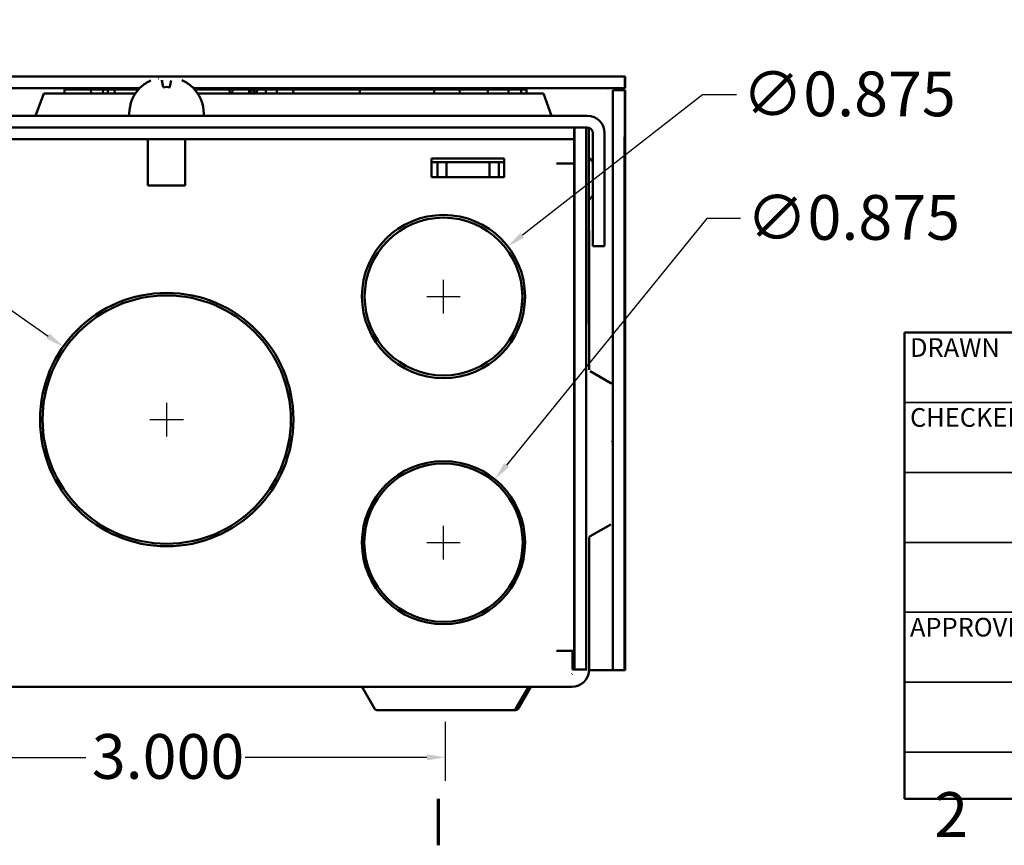
# Model space of a CAD drawing. Extents: x 0.5 to 21.5, y 0.2 to 16.9.
# Drawn here: x 8.8 to 14, y 0.2 to 4.7 of the extents above; entities that cross this region are included whole.
import ezdxf
from ezdxf.enums import TextEntityAlignment as Align

# ---------------------------------------------------------------- set-up
doc = ezdxf.new("R2010")
doc.units = 0
doc.header["$MEASUREMENT"] = 0
for name, color, linetype, lineweight in [('Border (ANSI)', 7, 'Continuous', 70), ('Dimension (ANSI)', 7, 'Continuous', 25), ('Title (ANSI)', 7, 'Continuous', 50), ('Visible (ANSI)', 7, 'Continuous', 50)]:
    doc.layers.add(name, color=color, linetype=linetype, lineweight=lineweight)
doc.styles.add('Note Text (ANSI)', font='TAHOMA.TTF')
doc.styles.add('Text Style41', font='TAHOMA.TTF')
doc.dimstyles.new('Default (ANSI)', dxfattribs={"dimtxt": 0.24, "dimasz": 0.098425, "dimexe": 0.125, "dimexo": 0.0625, "dimgap": 0.031496, "dimtad": 0, "dimtih": 1, "dimtoh": 1, "dimdec": 3, "dimrnd": 1e-08, "dimzin": 0, "dimdsep": 46, "dimtxsty": 'Note Text (ANSI)', "dimcen": 0.09, "dimdle": 0.393701, "dimclrd": 256, "dimclre": 256, "dimclrt": 256, "dimadec": 0, "dimazin": 0, "dimtfac": 1, "dimtofl": 0, "dimtmove": 0, "dimatfit": 3, "dimfxl": 0, "dimtolj": 1, "dimtzin": 0, "dimlwd": -1, "dimlwe": -1, "dimarcsym": 0})

# ---------------------------------------------------------------- blocks, each defined once
blk = doc.blocks.new('Borders Default Border')
at = {"layer": 'Border (ANSI)', "flags": 128}
blk.add_lwpolyline([(11, 0.25), (11, 0.5)], dxfattribs=at)
at = {"layer": 'Border (ANSI)', "insert": (13.66, 0.22), "char_height": 0.24, "attachment_point": 7, "style": 'Text Style41'}
blk.add_mtext('2', dxfattribs=at)
blk = doc.blocks.new('Title Blocks ANSI - Large')
at = {"layer": 'Title (ANSI)'}
for p, q in [((5, 7.45), (5, 4.95)), ((12.75, 7.45), (5, 7.45)), ((5, 4.95), (12.75, 4.95))]:
    blk.add_line(p, q, dxfattribs=at)
at = {"layer": 'Title (ANSI)', "lineweight": 35}
for p, q in [((5, 7.075), (7.75, 7.075)), ((5, 6.7), (7.75, 6.7)), ((5, 6.325), (7.75, 6.325)), ((5, 5.95), (7.75, 5.95)), ((5, 5.575), (7.75, 5.575)), ((7.75, 5.2), (5, 5.2))]:
    blk.add_line(p, q, dxfattribs=at)
at = {"layer": 'Title (ANSI)', "style": 'Note Text (ANSI)'}
for s, p in [('DRAWN', (5.03, 7.42)), ('CHECKED', (5.03, 7.045)), ('APPROVED', (5.03, 5.92))]:
    blk.add_text(s, height=0.1, dxfattribs=at).set_placement(p, align=Align.TOP_LEFT)
for tag, height, p in [('CREATION_DATE', 0.125, (6.78, 7.105)), ('CHECKED_DATE', 0.125, (6.78, 6.73)), ('PART_NUMBER', 0.18, (9.28, 5.23))]:
    blk.add_attdef(tag, text='', height=height, dxfattribs=at).set_placement(p, align=Align.BOTTOM_LEFT)
blk.add_attdef('TITLE', text='', height=0.18, dxfattribs=at).set_placement((7.78, 6.2227), align=Align.MIDDLE_LEFT)
for tag, height, p in [('Sheet_Size', 0.18, (8, 5.375)), ('REVISION_NUMBER', 0.125, (12.5, 5.375))]:
    blk.add_attdef(tag, text='', height=height, dxfattribs=at).set_placement(p, align=Align.MIDDLE_CENTER)
blk = doc.blocks.new('*D25')
at = {"layer": 'Defpoints', "color": 0}
for p in [(11.3728, 3.4622), (10.6824, 2.9247)]:
    blk.add_point(p, dxfattribs=at)
at = {"layer": 'Dimension (ANSI)'}
for p, q in [((12.4169, 4.2751), (11.4505, 3.5227)), ((12.5986, 4.2751), (12.4169, 4.2751)), ((11.0276, 3.1035), (11.0276, 3.2835)), ((10.9376, 3.1935), (11.1176, 3.1935))]:
    blk.add_line(p, q, dxfattribs=at)
blk.add_solid([(11.4404, 3.5356), (11.4606, 3.5098), (11.3728, 3.4622)], dxfattribs=at)
at = {"layer": 'Dimension (ANSI)', "insert": (12.6301, 4.4006), "char_height": 0.24, "attachment_point": 1, "style": 'Note Text (ANSI)'}
blk.add_mtext('\\A1;∅0.875', dxfattribs=at)
blk = doc.blocks.new('*D26')
at = {"layer": 'Defpoints', "color": 0}
for p in [(11.3034, 2.2131), (10.7519, 1.5338)]:
    blk.add_point(p, dxfattribs=at)
at = {"layer": 'Dimension (ANSI)'}
for p, q in [((12.4396, 3.6125), (11.3654, 2.2895)), ((12.6213, 3.6125), (12.4396, 3.6125)), ((11.0276, 1.7835), (11.0276, 1.9635)), ((10.9376, 1.8735), (11.1176, 1.8735))]:
    blk.add_line(p, q, dxfattribs=at)
blk.add_solid([(11.3527, 2.2999), (11.3782, 2.2792), (11.3034, 2.2131)], dxfattribs=at)
at = {"layer": 'Dimension (ANSI)', "insert": (12.6528, 3.738), "char_height": 0.24, "attachment_point": 1, "style": 'Note Text (ANSI)'}
blk.add_mtext('\\A1;∅0.875', dxfattribs=at)
blk = doc.blocks.new('*D29')
at = {"layer": 'Defpoints', "color": 0}
for p in [(8.987, 2.9246), (10.0983, 2.1423)]:
    blk.add_point(p, dxfattribs=at)
at = {"layer": 'Dimension (ANSI)'}
for p, q in [((6.5009, 4.548), (6.6808, 4.548)), ((6.6808, 4.548), (8.9065, 2.9813)), ((9.5426, 2.4435), (9.5426, 2.6235)), ((9.4526, 2.5335), (9.6326, 2.5335))]:
    blk.add_line(p, q, dxfattribs=at)
blk.add_solid([(8.916, 2.9947), (8.8971, 2.9679), (8.987, 2.9246)], dxfattribs=at)
at = {"layer": 'Dimension (ANSI)', "insert": (5.5038, 4.673), "char_height": 0.24, "attachment_point": 1, "style": 'Note Text (ANSI)'}
blk.add_mtext('\\A1;∅1.359', dxfattribs=at)
blk = doc.blocks.new('*D30')
at = {"layer": 'Defpoints', "color": 0}
for p in [(8.0369, 0.9755), (11.0369, 0.9755), (11.0369, 0.7217)]:
    blk.add_point(p, dxfattribs=at)
at = {"layer": 'Dimension (ANSI)'}
for p, q in [((8.0369, 0.913), (8.0369, 0.5967)), ((11.0369, 0.913), (11.0369, 0.5967)), ((8.1353, 0.7217), (9.1095, 0.7217)), ((10.9384, 0.7217), (9.9642, 0.7217))]:
    blk.add_line(p, q, dxfattribs=at)
for points in [[(8.1353, 0.7381), (8.1353, 0.7053), (8.0369, 0.7217)], [(10.9384, 0.7381), (10.9384, 0.7053), (11.0369, 0.7217)]]:
    blk.add_solid(points, dxfattribs=at)
at = {"layer": 'Dimension (ANSI)', "insert": (9.141, 0.8467), "char_height": 0.24, "attachment_point": 1, "style": 'Note Text (ANSI)'}
blk.add_mtext('\\A1;3.000', dxfattribs=at)

msp = doc.modelspace()

# ---------------------------------------------------------------- linework, layer by layer
at = {"layer": 'Visible (ANSI)'}
for p, q in [((12.0007, 4.3735), (7.1147, 4.3735)), ((9.5173, 4.3529), (9.5236, 4.3168)), ((12.0016, 4.3735), (12.0007, 4.3735)), ((12.0007, 4.3105), (12.0007, 4.3735)), ((12.0016, 4.3105), (12.0016, 4.3735)), ((9.3963, 4.3105), (7.1147, 4.3105)), ((8.8831, 4.2835), (8.8394, 4.1635)), ((9.0081, 4.2835), (8.8831, 4.2835)), ((8.9938, 4.2835), (8.9945, 4.3035)), ((9.1364, 4.3035), (8.9945, 4.3035)), ((9.0081, 4.2835), (9.375, 4.2835)), ((9.2013, 4.3035), (9.1364, 4.3035)), ((9.1371, 4.2835), (9.1364, 4.3035)), ((9.2007, 4.2835), (9.2013, 4.3035)), ((9.2273, 4.3035), (9.2013, 4.3035)), ((9.2265, 4.2835), (9.2273, 4.3035)), ((9.2632, 4.3035), (9.2273, 4.3035)), ((9.39, 4.3035), (9.2632, 4.3035)), ((9.2639, 4.2835), (9.2632, 4.3035)), ((12.0007, 4.3105), (9.6877, 4.3105)), ((9.694, 4.3035), (9.8804, 4.3035)), ((9.709, 4.2835), (11.4381, 4.2835)), ((9.895, 4.3035), (9.8804, 4.3035)), ((9.8804, 4.3035), (9.8811, 4.2835)), ((9.8943, 4.2835), (9.895, 4.3035)), ((9.9853, 4.3035), (9.895, 4.3035)), ((9.9936, 4.3035), (9.9853, 4.3035)), ((9.9859, 4.2835), (9.9853, 4.3035)), ((9.9936, 4.3035), (9.9929, 4.2835)), ((9.9936, 4.3035), (10.0088, 4.3035)), ((10.0088, 4.3035), (10.0081, 4.2835)), ((10.0083, 4.2835), (10.009, 4.3035)), ((10.0088, 4.3035), (10.009, 4.3035)), ((10.009, 4.3035), (10.0114, 4.3035)), ((10.0108, 4.2835), (10.0114, 4.3035)), ((10.0136, 4.3035), (10.0114, 4.3035)), ((10.0129, 4.2835), (10.0136, 4.3035)), ((10.0136, 4.3035), (10.0272, 4.3035)), ((10.0266, 4.2835), (10.0272, 4.3035)), ((10.0272, 4.3035), (10.0748, 4.3035)), ((10.0743, 4.2835), (10.0748, 4.3035)), ((10.0748, 4.3035), (10.1339, 4.3035)), ((10.1335, 4.2835), (10.1339, 4.3035)), ((10.1339, 4.3035), (10.2206, 4.3035)), ((10.2203, 4.2835), (10.2206, 4.3035)), ((10.2206, 4.3035), (10.3183, 4.3035)), ((10.3183, 4.3035), (10.4478, 4.3035)), ((10.4478, 4.3035), (10.5787, 4.3035)), ((10.5787, 4.3035), (10.7856, 4.3035)), ((10.5787, 4.2835), (10.5787, 4.3035)), ((10.7856, 4.3035), (10.977, 4.3035)), ((10.977, 4.3035), (11.1139, 4.3035)), ((10.9773, 4.2835), (10.977, 4.3035)), ((11.1139, 4.3035), (11.265, 4.3035)), ((11.1143, 4.2835), (11.1139, 4.3035)), ((11.265, 4.3035), (11.3764, 4.3035)), ((11.2655, 4.2835), (11.265, 4.3035)), ((11.3764, 4.3035), (11.4442, 4.3035)), ((11.377, 4.2835), (11.3764, 4.3035)), ((11.5631, 4.2835), (11.4381, 4.2835)), ((11.4442, 4.3035), (11.4725, 4.3035)), ((11.4449, 4.2835), (11.4442, 4.3035)), ((11.4725, 4.3035), (11.4732, 4.2835)), ((11.5631, 4.2835), (11.6068, 4.1635)), ((11.9998, 4.3005), (11.9368, 4.3005)), ((11.9998, 4.3005), (12.0016, 4.3005)), ((12.0016, 4.3105), (12.0007, 4.3105)), ((12.0016, 4.3004), (12.0016, 1.1895)), ((9.342, 4.1735), (9.342, 4.1635)), ((9.742, 4.1735), (9.742, 4.1635)), ((11.799, 4.1635), (7.305, 4.1635)), ((11.4765, 4.1005), (8.3319, 4.1005)), ((11.4765, 4.1005), (11.5276, 4.1005)), ((11.5276, 4.1005), (11.799, 4.1005)), ((11.7296, 4.1005), (11.7296, 1.1935)), ((11.7926, 4.1005), (11.7926, 1.1935)), ((11.829, 4.0705), (11.829, 3.7135)), ((11.892, 4.0705), (11.892, 3.7135)), ((7.6065, 4.0375), (11.4765, 4.0375)), ((9.442, 4.0375), (9.442, 3.7885)), ((9.642, 4.0375), (9.642, 3.7885)), ((11.7269, 4.0375), (11.4765, 4.0375)), ((11.7269, 4.0375), (11.7276, 4.0375)), ((11.7277, 4.0142), (11.7296, 4.0142)), ((11.9363, 4.0505), (11.9363, 1.1895)), ((11.9993, 1.1895), (11.9993, 4.0505)), ((11.7276, 3.9077), (11.7276, 4.0075)), ((11.7277, 3.9077), (11.7277, 4.0075)), ((10.9626, 3.8342), (10.9626, 3.9342)), ((10.9626, 3.9342), (11.3526, 3.9342)), ((10.9627, 3.9342), (10.9627, 3.8342)), ((10.9627, 3.9142), (10.9947, 3.9142)), ((11.0445, 3.9142), (10.9947, 3.9142)), ((10.9947, 3.9142), (10.9947, 3.8342)), ((11.2745, 3.9142), (11.0445, 3.9142)), ((11.0445, 3.8342), (11.0445, 3.9142)), ((11.2745, 3.9142), (11.2745, 3.8342)), ((11.3247, 3.9142), (11.2745, 3.9142)), ((11.3247, 3.9142), (11.3526, 3.9142)), ((11.3247, 3.8342), (11.3247, 3.9142)), ((11.3526, 3.9342), (11.3526, 3.8342)), ((11.7277, 3.9142), (11.7296, 3.9142)), ((11.829, 3.9149), (11.8068, 3.9405)), ((11.6344, 3.9075), (11.6344, 3.9077)), ((11.6344, 3.9077), (11.7276, 3.9077)), ((11.6346, 3.9075), (11.6344, 3.9075)), ((11.6345, 3.9077), (11.6345, 3.9075)), ((11.7278, 3.9075), (11.6346, 3.9075)), ((11.7209, 3.9077), (11.7208, 3.9075)), ((11.7276, 3.9077), (11.7277, 3.9077)), ((11.7289, 3.9075), (11.7278, 3.9075)), ((11.7289, 1.2935), (11.7289, 3.9075)), ((11.0198, 3.8342), (10.9626, 3.8342)), ((11.0198, 3.8342), (11.0445, 3.8342)), ((11.0445, 3.8342), (11.2745, 3.8342)), ((11.2745, 3.8342), (11.2994, 3.8342)), ((11.3526, 3.8342), (11.2994, 3.8342)), ((9.442, 3.7885), (9.642, 3.7885)), ((11.829, 3.736), (11.8068, 3.7105)), ((11.8072, 3.1134), (11.8073, 3.711)), ((11.829, 3.4635), (11.829, 3.7135)), ((11.892, 3.7135), (11.892, 3.4635)), ((11.7296, 3.663), (11.7289, 3.6207)), ((11.0276, 3.6166), (11.0277, 3.6166)), ((11.8072, 3.5455), (11.8074, 3.5455)), ((11.8074, 3.5455), (11.8074, 3.1025)), ((11.8086, 3.5455), (11.8074, 3.5455)), ((11.8086, 2.7998), (11.8086, 3.5455)), ((11.829, 3.4635), (11.892, 3.4635)), ((9.5426, 3.1995), (9.5427, 3.1995)), ((11.0276, 2.7703), (11.0277, 2.7703)), ((11.9247, 2.7298), (11.8147, 2.7933)), ((11.0276, 2.2982), (11.0277, 2.2982)), ((11.9247, 1.9711), (11.8147, 1.9076)), ((9.5426, 1.8675), (9.5427, 1.8675)), ((11.8086, 1.1935), (11.8086, 1.9011)), ((11.0276, 1.4487), (11.0277, 1.4487)), ((11.6344, 1.2933), (11.6344, 1.2935)), ((11.6344, 1.2935), (11.6346, 1.2935)), ((11.7196, 1.2933), (11.6344, 1.2933)), ((11.6345, 1.2935), (11.6345, 1.2933)), ((11.7278, 1.2935), (11.6346, 1.2935)), ((11.7196, 1.2933), (11.7197, 1.2933)), ((11.7196, 1.1935), (11.7196, 1.2933)), ((11.7197, 1.2933), (11.7197, 1.1935)), ((11.7278, 1.2935), (11.7289, 1.2935)), ((11.7197, 1.1935), (11.7196, 1.1935)), ((11.7197, 1.1935), (11.7296, 1.1935)), ((11.7296, 1.1935), (11.7926, 1.1935)), ((11.8086, 1.1935), (11.8086, 1.1935)), ((11.8086, 1.1895), (11.8086, 1.1935)), ((11.8086, 1.1935), (11.8086, 1.1935)), ((11.9086, 1.1895), (11.8086, 1.1895)), ((11.9086, 1.1895), (11.9363, 1.1895)), ((11.9363, 1.1895), (11.9993, 1.1895)), ((12.0016, 1.1895), (11.9993, 1.1895)), ((11.6998, 1.1005), (7.3858, 1.1005)), ((10.6575, 0.983), (10.594, 1.093)), ((11.4162, 0.983), (11.4797, 1.093)), ((11.4294, 0.983), (11.4929, 1.093)), ((11.7156, 1.1005), (11.6998, 1.1005)), ((11.4032, 0.9755), (10.6705, 0.9755)), ((11.4164, 0.9755), (11.4032, 0.9755))]:
    msp.add_line(p, q, dxfattribs=at)
at = {"layer": 'Visible (ANSI)', "flags": 128}
for points in [[(9.4984, 4.3637), (9.4997, 4.3637)], [(9.5173, 4.3528), (9.5169, 4.3545)], [(9.5856, 4.3637), (9.587, 4.3637)], [(9.627, 4.3528), (9.6233, 4.3545)], [(11.9086, 4.2805), (11.9096, 4.281)], [(11.9367, 4.2959), (11.9361, 4.2952)], [(11.9518, 4.3005), (11.9539, 4.3012)], [(11.8072, 2.8053), (11.8072, 2.8051)], [(11.9247, 2.7298), (11.9282, 2.7269)], [(11.8147, 1.9076), (11.8097, 1.903)], [(11.7161, 1.1684), (11.7172, 1.1691)], [(11.7926, 1.1935), (11.7924, 1.1874)], [(11.6998, 1.1005), (11.7006, 1.1007)]]:
    msp.add_lwpolyline(points, dxfattribs=at)
at = {"layer": 'Visible (ANSI)'}
for centre, radius in [((11.0276, 3.1935), 0.4375), ((11.0276, 3.1935), 0.4232), ((9.5426, 2.5335), 0.6795), ((9.5426, 2.5335), 0.666), ((11.0276, 1.8735), 0.4375), ((11.0276, 1.8735), 0.4248)]:
    msp.add_circle(centre, radius, dxfattribs=at)
for centre, radius, start, end in [((9.542, 4.1735), 0.2, 133.7987, 180), ((9.542, 4.1735), 0.2, 0, 46.2013), ((11.799, 4.0705), 0.093, 0, 90), ((11.799, 4.0705), 0.03, 0, 90), ((11.3423, 3.7892), 0.125, 90, 97.8767), ((11.0277, 3.1935), 0.4375, 90.0068, 269.9932), ((11.0277, 3.1935), 0.4232, 270, 90), ((9.5427, 2.5335), 0.6795, 90.0044, 269.9956), ((9.5427, 2.5335), 0.666, 270, 90), ((11.0277, 1.8735), 0.4375, 90.0068, 269.9932), ((11.0277, 1.8735), 0.4248, 270, 90), ((11.7156, 1.1935), 0.093, 270, 0), ((10.581, 1.0855), 0.015, 30, 90), ((11.4927, 1.0855), 0.015, 90, 150), ((11.5059, 1.0855), 0.015, 90, 150), ((10.6705, 0.9905), 0.015, 210, 270), ((11.4032, 0.9905), 0.015, 270, 330), ((11.4164, 0.9905), 0.015, 270, 330)]:
    msp.add_arc(centre, radius, start, end, dxfattribs=at)
for centre, major_axis, ratio, start_param, end_param in [((9.542, 4.1747), (-0.1999, 0.0018), 0.984807, 5.160764, 5.485315), ((9.5488, 4.1747), (-0.0347, 0.1968), 0.001562, 0.438968, 0.76352), ((9.5488, 4.1747), (0.0347, -0.1968), 0.001562, 2.377862, 2.702074), ((9.5352, 4.1747), (-0.0347, -0.1968), 0.001562, 3.581111, 3.905663), ((9.542, 4.1747), (0.1999, 0.0018), 0.984807, 0.79787, 1.122421), ((9.542, 4.1747), (-0.1999, 0.0018), 0.984807, 3.957726, 4.282277), ((9.4324, 4.1541), (-0.0289, 0.1637), 0.001562, 6.175481, 6.392943), ((9.5418, 4.1541), (-0.1662, 0.0015), 0.984807, 4.611488, 4.831553), ((9.5422, 4.1541), (0.1662, 0.0015), 0.984807, 1.452134, 1.454236), ((9.6516, 4.1541), (0.0289, 0.1637), 0.001562, 6.28214, 6.393494), ((11.9368, 4.0505), (0, 0.25), 0.001653, 6.283185, 7.853982), ((11.9998, 4.0505), (0, 0.25), 0.001653, 6.283185, 7.853982), ((11.7276, 4.0075), (0, 0.093), 0.001653, 4.712389, 6.283185), ((11.8069, 3.8505), (0, 0.25), 0.001653, 5.078349, 6.190966), ((11.7276, 4.0075), (0, 0.03), 0.001653, 4.712389, 6.283185), ((11.3252, 3.8642), (0, 0.05), 0.001653, 6.283185, 7.652624), ((11.8068, 3.8255), (0, -0.115), 0.001653, 3.139692, 6.285086), ((11.3251, 3.8842), (0, -0.05), 0.001653, 0, 1.369438), ((11.7956, 3.0435), (0, 0.4375), 0.001653, 6.283185198706484, 6.283185307179438), ((11.7282, 3.0435), (0, 0.065), 0.001653, 6.283185198706484, 6.283185307179438), ((11.7932, 3.0435), (0, 0.065), 0.001653, 6.283185198706484, 6.283185307179438), ((11.8073, 3.108), (0, -0.0625), 0.001653, 4.625123, 7.766715), ((11.9322, 2.3505), (0, 0.066), 0.001653, 6.283185198706484, 6.283185307179438), ((12.0002, 2.3505), (0, 0.066), 0.001653, 6.283185198706484, 6.283185307179438)]:
    msp.add_ellipse(centre, major_axis=major_axis, ratio=ratio, start_param=start_param, end_param=end_param, dxfattribs=at)

# ---------------------------------------------------------------- block references
for name, p in [('Borders Default Border', (0, 0)), ('Title Blocks ANSI - Large', (8.5, -4.45))]:
    msp.add_blockref(name, p)

# ---------------------------------------------------------------- dimensions: what is measured, and where the dimension line sits
at = {"layer": 'Dimension (ANSI)'}
for p1, p2, picture, middle in [((10.0983, 2.1423), (8.987, 2.9246), '*D29', (5.9866, 4.548)), ((10.6824, 2.9247), (11.3728, 3.4622), '*D25', (13.1112, 4.2751)), ((10.7519, 1.5338), (11.3034, 2.2131), '*D26', (13.1338, 3.6125))]:
    dim = msp.add_diameter_dim_2p(p1=p1, p2=p2, dimstyle='Default (ANSI)', override={"dimdec": 3, "dimtp": 0, "dimtm": 0, "dimtdec": 2}, dxfattribs=at)
    dim.commit()
    dim.dimension.update_dxf_attribs({"geometry": picture, "text_midpoint": middle, "dimtype": 163})
dim = msp.add_linear_dim(base=(11.0369, 0.7217), p1=(8.0369, 0.9755), p2=(11.0369, 0.9755), angle=180, dimstyle='Default (ANSI)', override={"dimdec": 3, "dimtp": 0, "dimtm": 0, "dimtdec": 2}, dxfattribs=at)
dim.commit()
dim.dimension.update_dxf_attribs({"geometry": '*D30', "text_midpoint": (9.5369, 0.7217), "dimtype": 160})

doc.saveas('drawing.dxf')
